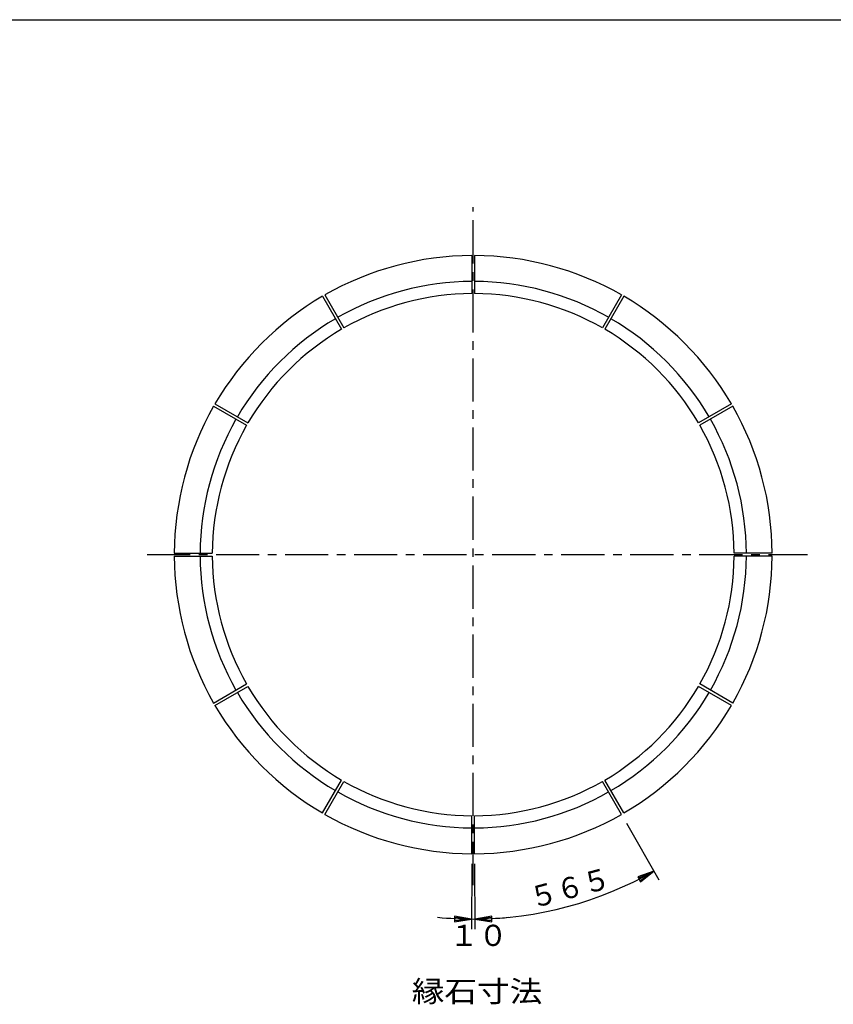
# Model space of a CAD drawing. Extents: x 5 to 385, y 10 to 280.
# Drawn here: x 125 to 244, y 135 to 280 of the extents above; entities that cross this region are included whole.
import ezdxf

# ---------------------------------------------------------------- set-up
doc = ezdxf.new("R2010")
doc.units = 0
doc.header["$LTSCALE"] = 0.2
doc.linetypes.add('CENTER', pattern=[50.8, 31.75, -6.35, 6.35, -6.35])
for name, color, linetype in [('LAY-10', 7, 'CONTINUOUS'), ('LAY-20', 7, 'CONTINUOUS'), ('LAY-255', 7, 'CONTINUOUS')]:
    doc.layers.add(name, color=color, linetype=linetype)
doc.styles.add('EXCADSTD', font='simplex', dxfattribs={"bigfont": 'bigfont'})

msp = doc.modelspace()

# ---------------------------------------------------------------- linework, layer by layer
at = {"layer": 'LAY-10', "color": 2, "linetype": 'CENTER'}
for p, q in [((191.5, 152.7), (191.5, 252.4)), ((143.5, 201.3), (240.7, 201.3))]:
    msp.add_line(p, q, dxfattribs=at)
at = {"layer": 'LAY-10', "color": 7, "linetype": 'CONTINUOUS'}
for p, q in [((191.3, 245.2995), (191.3, 239.6995)), ((191.7, 245.2995), (191.7, 239.6995)), ((169.327, 239.3047), (172.1271, 234.4549)), ((169.6734, 239.5047), (172.4735, 234.6549)), ((213.3266, 239.5047), (210.5265, 234.6549)), ((213.673, 239.3047), (210.8729, 234.4549)), ((153.2953, 223.1266), (158.1451, 220.3265)), ((153.4953, 223.473), (158.3451, 220.6729)), ((229.5047, 223.473), (224.6549, 220.6729)), ((229.7047, 223.1266), (224.8549, 220.3265)), ((147.5005, 201.5), (153.1005, 201.5)), ((235.4995, 201.5), (229.8995, 201.5)), ((147.5005, 201.1), (153.1005, 201.1)), ((235.4995, 201.1), (229.8995, 201.1)), ((153.2953, 179.4734), (158.1451, 182.2735)), ((153.4953, 179.127), (158.3451, 181.9271)), ((229.5047, 179.127), (224.6549, 181.9271)), ((229.7047, 179.4734), (224.8549, 182.2735)), ((169.327, 163.2953), (172.1271, 168.1451)), ((213.673, 163.2953), (210.8729, 168.1451)), ((169.6734, 163.0953), (172.4735, 167.9451)), ((213.3266, 163.0953), (210.5265, 167.9451)), ((191.3, 157.3005), (191.3, 162.9005)), ((191.7, 157.3005), (191.7, 162.9005))]:
    msp.add_line(p, q, dxfattribs=at)
for radius, start, end in [(44, 90.260436, 119.739564), (44, 60.260436, 89.739564), (40.2, 90.285055, 119.714945), (40.2, 60.285055, 89.714945), (44, 120.260436, 149.739564), (38.4, 90.298417, 119.701583), (38.4, 60.298417, 89.701583), (44, 30.260436, 59.739564), (40.2, 120.285055, 149.714945), (40.2, 30.285055, 59.714945), (38.4, 120.298417, 149.701583), (38.4, 30.298417, 59.701583), (44, 150.260436, 179.739564), (44, 0.260436, 29.739564), (40.2, 150.285055, 179.714945), (38.4, 150.298417, 179.701583), (38.4, 0.298417, 29.701583), (40.2, 0.285055, 29.714945), (44, 180.260436, 209.739564), (40.2, 180.285055, 209.714945), (38.4, 180.298417, 209.701583), (38.4, 330.298417, 359.701583), (40.2, 330.285055, 359.714945), (44, 330.260436, 359.739564), (38.4, 210.298417, 239.701583), (38.4, 300.298417, 329.701583), (40.2, 210.285055, 239.714945), (40.2, 300.285055, 329.714945), (44, 210.260436, 239.739564), (44, 300.260436, 329.739564), (38.4, 240.298417, 269.701583), (38.4, 270.298417, 299.701583), (40.2, 240.285055, 269.714945), (40.2, 270.285055, 299.714945), (44, 240.260436, 269.739564), (44, 270.260436, 299.739564)]:
    msp.add_arc((191.5, 201.3), radius, start, end, dxfattribs=at)
at = {"layer": 'LAY-20', "color": 4, "linetype": 'CONTINUOUS'}
for p, q in [((214.0707, 161.7928), (218.8328, 153.4573)), ((191.2932, 155.8005), (191.2495, 146.2006)), ((191.7068, 155.8005), (191.7505, 146.2006)), ((218.0887, 154.7597), (215.7113, 153.8813)), ((215.7113, 153.8813), (216.1247, 153.1578)), ((218.0887, 154.7597), (215.8147, 153.7004)), ((216.0214, 153.3387), (218.0887, 154.7597)), ((216.1247, 153.1578), (218.0887, 154.7597)), ((188.7583, 148.1286), (188.7545, 147.2953)), ((191.2564, 147.7006), (188.7573, 147.9202)), ((191.2564, 147.7006), (188.7583, 148.1286)), ((194.2417, 148.1286), (191.7436, 147.7006)), ((194.2427, 147.9202), (191.7436, 147.7006)), ((194.2455, 147.2953), (194.2417, 148.1286)), ((188.7545, 147.2953), (191.2564, 147.7006)), ((188.7554, 147.5036), (191.2564, 147.7006)), ((191.7436, 147.7006), (194.2455, 147.2953)), ((191.7436, 147.7006), (194.2446, 147.5036))]:
    msp.add_line(p, q, dxfattribs=at)
for centre, radius, start, end in [((191.5, 201.2998), 53.5998, 270.260387, 299.739613), ((191.5, 201.2966), 53.5966, 264.394448, 275.605552)]:
    msp.add_arc(centre, radius, start, end, dxfattribs=at)
at = {"layer": 'LAY-255', "color": 7, "linetype": 'CONTINUOUS'}
msp.add_line((5, 280), (385, 280), dxfattribs=at)

# ---------------------------------------------------------------- texts
at = {"layer": 'LAY-10', "color": 7, "linetype": 'CONTINUOUS', "style": 'EXCADSTD', "width": 1.129412}
msp.add_text('縁石寸法', height=3.11811, dxfattribs=at).set_placement((182.4565, 135.5))
at = {"layer": 'LAY-20', "color": 7, "linetype": 'CONTINUOUS', "style": 'EXCADSTD', "width": 0.946667}
msp.add_text('５６５', height=3.11811, rotation=15, dxfattribs=at).set_placement((200.2751, 149.2324))
at = {"layer": 'LAY-20', "color": 7, "linetype": 'CONTINUOUS', "style": 'EXCADSTD', "width": 1.00625}
msp.add_text('１０', height=3.11811, dxfattribs=at).set_placement((188, 143.7354))

doc.saveas('drawing.dxf')
